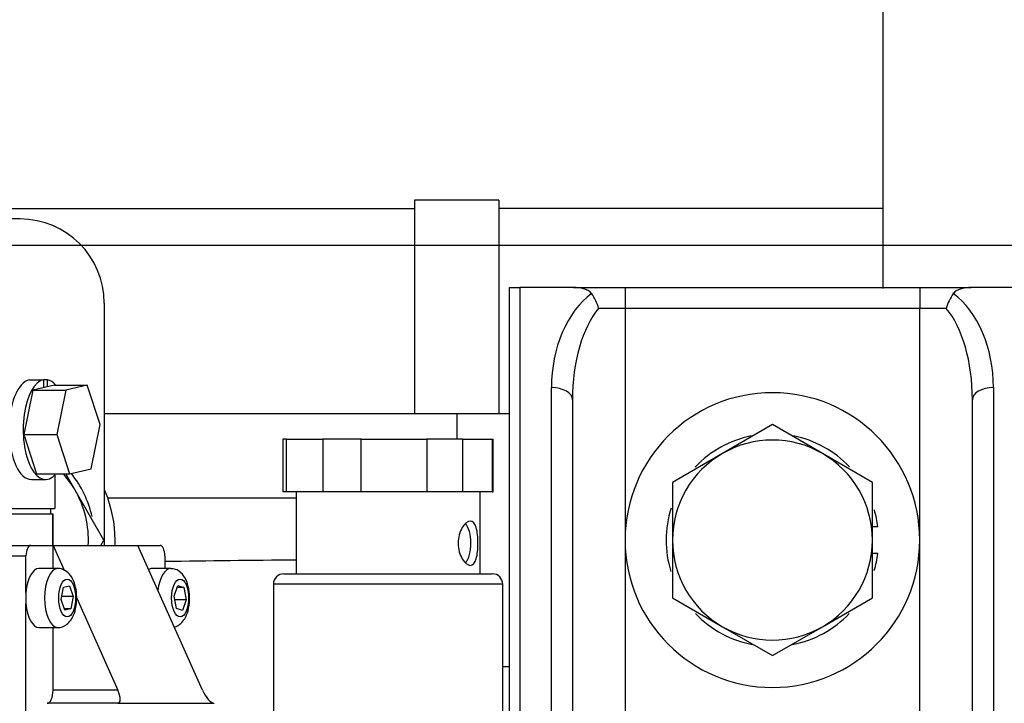
# Model space of a CAD drawing. Units: millimetres. Extents: x 0 to 201, y 0 to 289.
# Drawn here: x 73 to 79, y 241 to 245 of the extents above; entities that cross this region are included whole.
import ezdxf
from ezdxf.enums import TextEntityAlignment as Align
from ezdxf.lldxf.tags import DXFTag

# ---------------------------------------------------------------- set-up
doc = ezdxf.new("R2010")
doc.units = ezdxf.units.MM
for name, color, linetype in [('17210001.3', 7, 'Continuous'), ('17317010', 7, 'Continuous'), ('31A00-01930_000_', 7, 'Continuous'), ('6097A075', 7, 'Continuous'), ('DIAMETROM12_DIN1', 7, 'Continuous'), ('DIAMETROM5_DIN12', 7, 'Continuous'), ('DIN-933_M12_X_25', 7, 'Continuous'), ('DIN-933_M12X1.25', 7, 'Continuous'), ('DIN-933_M5_X_45_', 7, 'Continuous'), ('DV6_Predeterminado', 7, 'Continuous'), ('Predeterminado', 7, 'Continuous')]:
    doc.layers.add(name, color=color, linetype=linetype)
doc.styles.add('SEACAD_Arial', font='arial.ttf')
tags = doc.linetypes.add('DIVIDE2', pattern=[15.875, 6.35, -3.175, 0, -3.175, 0, -3.175]).pattern_tags.tags
tags[14:15] = [DXFTag(74, 4), DXFTag(75, 0), DXFTag(340, '0'), DXFTag(46, 0.0), DXFTag(50, 0.0), DXFTag(44, 0.0), DXFTag(45, 0.0)]
tags[12:13] = [DXFTag(74, 4), DXFTag(75, 0), DXFTag(340, '0'), DXFTag(46, 0.0), DXFTag(50, 0.0), DXFTag(44, 0.0), DXFTag(45, 0.0)]
tags[10:11] = [DXFTag(74, 4), DXFTag(75, 0), DXFTag(340, '0'), DXFTag(46, 0.0), DXFTag(50, 0.0), DXFTag(44, 0.0), DXFTag(45, 0.0)]
tags[8:9] = [DXFTag(74, 4), DXFTag(75, 0), DXFTag(340, '0'), DXFTag(46, 0.0), DXFTag(50, 0.0), DXFTag(44, 0.0), DXFTag(45, 0.0)]
tags[6:7] = [DXFTag(74, 4), DXFTag(75, 0), DXFTag(340, '0'), DXFTag(46, 0.0), DXFTag(50, 0.0), DXFTag(44, 0.0), DXFTag(45, 0.0)]
tags[4:5] = [DXFTag(74, 4), DXFTag(75, 0), DXFTag(340, '0'), DXFTag(46, 0.0), DXFTag(50, 0.0), DXFTag(44, 0.0), DXFTag(45, 0.0)]
doc.dimstyles.new('SOLE', dxfattribs={"dimtxt": 2.08, "dimasz": 1.664, "dimexe": 1.04, "dimexo": 1.04, "dimgap": 0.52, "dimtad": 1, "dimlfac": 16.666667, "dimdsep": 46, "dimtxsty": 'SEACAD_Arial', "dimblk1": '_SE_FILLED', "dimblk2": '_SE_FILLED', "dimsah": 1, "dimcen": 1.04, "dimadec": 0, "dimazin": 0, "dimtfac": 0.7, "dimtdec": 3, "dimtmove": 0, "dimatfit": 3, "dimfxl": 1, "dimarcsym": 0})

# ---------------------------------------------------------------- blocks, each defined once
blk = doc.blocks.new('SE5')
at = {"layer": '17210001.3', "color": 7, "linetype": 'Continuous'}
for p, q in [((75.8187, 243.2392), (75.8787, 243.2392)), ((75.8187, 240.8092), (75.8187, 243.2392)), ((75.8787, 243.2392), (75.8787, 238.1562)), ((76.1848, 243.2392), (75.8787, 243.2392)), ((76.1848, 243.2392), (76.4787, 243.2392)), ((76.4787, 243.2392), (78.1587, 243.2392)), ((76.4787, 243.2392), (76.4787, 243.1192)), ((78.1587, 243.2392), (78.4527, 243.2392)), ((78.1587, 243.2392), (78.1587, 243.1192)), ((78.7587, 243.2392), (78.4527, 243.2392)), ((76.4787, 243.1192), (76.3273, 243.1192)), ((76.4787, 243.1192), (76.4787, 241.7992)), ((78.1587, 243.1192), (76.4787, 243.1192)), ((78.3101, 243.1192), (78.1587, 243.1192)), ((78.1587, 241.7992), (78.1587, 243.1192)), ((76.0587, 238.4478), (76.0587, 242.6681)), ((78.5787, 242.6681), (78.5787, 238.4478)), ((76.1787, 242.5995), (76.1787, 238.3792)), ((78.4587, 238.3792), (78.4587, 242.5995)), ((76.4787, 241.7992), (76.4787, 240.1876)), ((78.1587, 240.1876), (78.1587, 241.7992))]:
    blk.add_line(p, q, dxfattribs=at)
for centre, radius, start, end in [((76.078, 243.0548), 0.2575, 14.4885, 35.4884), ((78.5555, 243.0566), 0.2532, 144.3334, 165.6897), ((77.3187, 241.7992), 0.84, 0, 180), ((77.3187, 241.7992), 0.84, 180, 0)]:
    blk.add_arc(centre, radius, start, end, dxfattribs=at)
for centre, major_axis, ratio, start_param, end_param in [((76.4787, 242.6681), (0, 0.602), 0.697674, 0.472202, 1.570796), ((78.1587, 242.6681), (0, 0.602), 0.697674, 4.712389, 5.810983), ((76.4787, 242.5995), (0, 0.602), 0.498339, 0.528968, 1.570796), ((78.1587, 242.5995), (0, -0.602), 0.498339, 1.570796, 2.612625), ((76.0587, 242.5995), (0.12, 0), 0.572182, 0, 1.570796), ((78.5787, 242.5995), (-0.12, 0), 0.572182, 4.712389, 6.283185)]:
    blk.add_ellipse(centre, major_axis=major_axis, ratio=ratio, start_param=start_param, end_param=end_param, dxfattribs=at)
for points, knots in [([(76.2877, 243.2042), (76.2825, 243.2111), (76.2754, 243.2166), (76.2594, 243.2257), (76.2507, 243.2291), (76.2232, 243.2371), (76.2042, 243.2392), (76.1848, 243.2392)], [0, 0, 0, 0, 0.25, 0.25, 0.5, 0.5, 1, 1, 1, 1]), ([(78.4527, 243.2392), (78.4332, 243.2392), (78.4143, 243.2371), (78.3868, 243.2291), (78.378, 243.2257), (78.362, 243.2166), (78.3549, 243.2111), (78.3498, 243.2042)], [0, 0, 0, 0, 0.5, 0.5, 0.75, 0.75, 1, 1, 1, 1])]:
    blk.add_open_spline(points, degree=3, knots=knots, dxfattribs=at)
at = {"layer": '17317010', "color": 7, "linetype": 'Continuous'}
for p, q in [((73.0287, 243.6292), (72.92, 243.6292)), ((73.5087, 243.1492), (73.5087, 241.7692))]:
    blk.add_line(p, q, dxfattribs=at)
blk.add_arc((73.0287, 243.1492), 0.48, 0, 90, dxfattribs=at)
at = {"layer": '31A00-01930_000_', "color": 7, "linetype": 'Continuous'}
for p, q in [((77.9487, 244.9698), (77.9487, 243.2336)), ((75.7587, 243.7371), (75.2787, 243.7371)), ((75.2787, 243.7371), (75.2787, 242.5192)), ((75.7587, 243.7371), (75.7587, 242.5192)), ((72.92, 243.6892), (75.2787, 243.6892)), ((77.9487, 243.6892), (75.7587, 243.6892)), ((75.5187, 242.5192), (73.5087, 242.5192)), ((75.8187, 242.5192), (75.5187, 242.5192)), ((75.5187, 242.5192), (75.5187, 242.3752)), ((73.5275, 242.0392), (74.6022, 242.0392)), ((75.7812, 241.0792), (75.8187, 241.0792))]:
    blk.add_line(p, q, dxfattribs=at)
blk.add_arc((75.9683, 103.5328), 138.1597, 90.566552, 90.876933, dxfattribs=at)
blk.add_open_spline([(73.5103, 242.0832), (73.5116, 242.0804), (73.5127, 242.0776), (73.55, 241.9876), (73.5687, 241.8934), (73.5687, 241.7992)], degree=3, knots=[0.8709366, 0.8709366, 0.8709366, 0.8709366, 0.875, 0.875, 1, 1, 1, 1], dxfattribs=at)
blk.add_open_spline([(73.5687, 241.7992), (73.5687, 241.7891), (73.5685, 241.779), (73.5681, 241.769)], degree=3, dxfattribs=at)
at = {"layer": '6097A075', "color": 7, "linetype": 'Continuous'}
for p, q in [((74.5483, 242.3752), (74.5272, 242.3752)), ((74.5272, 242.3752), (74.5272, 242.0752)), ((74.5483, 242.3752), (74.7548, 242.3752)), ((74.5483, 242.0752), (74.5483, 242.3752)), ((74.7548, 242.3752), (74.7548, 242.0752)), ((74.9744, 242.3752), (74.7548, 242.3752)), ((74.9744, 242.3752), (75.3484, 242.3752)), ((74.9744, 242.0752), (74.9744, 242.3752)), ((75.3484, 242.3752), (75.3484, 242.0752)), ((75.5533, 242.3752), (75.3484, 242.3752)), ((75.5533, 242.3752), (75.7208, 242.3752)), ((75.5533, 242.0752), (75.5533, 242.3752)), ((75.7208, 242.3752), (75.7208, 242.0752)), ((75.7208, 242.3752), (75.7272, 242.3752)), ((75.7272, 242.0752), (75.7272, 242.3752)), ((73.2274, 242.1707), (73.2274, 241.9792)), ((74.5483, 242.0752), (74.5272, 242.0752)), ((74.7548, 242.0752), (74.5483, 242.0752)), ((74.6022, 242.0752), (74.6022, 241.6072)), ((74.9744, 242.0752), (74.7548, 242.0752)), ((75.3484, 242.0752), (74.9744, 242.0752)), ((75.5533, 242.0752), (75.3484, 242.0752)), ((75.7208, 242.0752), (75.5533, 242.0752)), ((75.6522, 241.6072), (75.6522, 242.0752)), ((75.7208, 242.0752), (75.7272, 242.0752)), ((72.4225, 241.9792), (73.2274, 241.9792)), ((73.202, 241.9792), (73.202, 241.9492)), ((73.2051, 241.9492), (73.2051, 241.9792)), ((72.4359, 241.9492), (73.214, 241.9492)), ((73.214, 241.9492), (73.2172, 241.9492)), ((73.214, 241.9492), (73.214, 241.7692)), ((73.2172, 241.7692), (73.2172, 241.9492)), ((72.456, 241.7692), (73.0893, 241.7692)), ((73.0893, 241.7692), (73.2167, 241.7692)), ((73.2167, 241.6372), (73.2167, 241.7692)), ((73.2167, 241.7692), (73.6997, 241.7692)), ((73.2167, 241.7692), (73.2795, 241.6287)), ((73.6997, 241.7692), (73.8272, 241.7692)), ((74.0687, 240.9442), (73.6997, 241.7692)), ((72.4292, 241.7092), (73.0624, 241.7092)), ((73.0624, 241.5008), (73.0624, 241.7092)), ((73.854, 241.7092), (73.854, 241.6372)), ((73.2435, 241.6372), (73.1362, 241.6372)), ((73.8875, 241.6372), (73.7802, 241.6372)), ((74.5332, 241.6072), (75.7212, 241.6072)), ((73.2634, 241.4602), (73.2768, 241.5303)), ((73.2768, 241.5303), (73.3107, 241.5392)), ((73.3107, 241.5392), (73.3311, 241.4781)), ((73.9074, 241.4797), (73.9284, 241.5398)), ((73.9622, 241.5293), (73.9247, 241.5293)), ((73.9284, 241.5398), (73.9622, 241.5293)), ((73.9622, 241.5293), (73.975, 241.4587)), ((75.7812, 241.5472), (74.4732, 241.5472)), ((74.4732, 241.5472), (74.4732, 240.8092)), ((75.7812, 240.7996), (75.7812, 241.5472)), ((73.3311, 241.4781), (73.2668, 241.4781)), ((73.3311, 241.4781), (73.3176, 241.4081)), ((73.3517, 241.4674), (73.5857, 240.9442)), ((73.9203, 241.4091), (73.9074, 241.4797)), ((73.0624, 240.5992), (73.0624, 241.4376)), ((73.2838, 241.3992), (73.2634, 241.4602)), ((73.975, 241.4587), (73.9113, 241.4587)), ((73.954, 241.3986), (73.9203, 241.4091)), ((73.975, 241.4587), (73.954, 241.3986)), ((73.3176, 241.4081), (73.2808, 241.4081)), ((73.3176, 241.4081), (73.2838, 241.3992)), ((73.1362, 241.3012), (73.2435, 241.3012)), ((73.2167, 240.9442), (73.2167, 241.3012)), ((73.5857, 240.9442), (73.2167, 240.9442)), ((73.5857, 240.8692), (73.1832, 240.8692)), ((73.5857, 240.8692), (74.1357, 240.8692))]:
    blk.add_line(p, q, dxfattribs=at)
for centre, start, end in [((74.5332, 241.5472), 90, 180), ((75.7212, 241.5472), 0, 90)]:
    blk.add_arc(centre, 0.06, start, end, dxfattribs=at)
for centre, major_axis, ratio, start_param, end_param in [((75.5431, 241.7812), (0, 0.126), 0.447214, 3.623051, 5.828432), ((73.0893, 241.7092), (0, -0.06), 0.447214, 3.141593, 4.712389), ((73.8272, 241.7092), (0, 0.06), 0.447214, 4.712389, 6.283185), ((73.1362, 241.4692), (0, -0.168), 0.447214, 3.141593, 4.523124), ((73.2435, 241.4692), (0, 0.168), 0.447214, 0.000895, 3.139879), ((73.7802, 241.4692), (0, 0.168), 0.447214, 0, 0.255928), ((73.8875, 241.4692), (0, 0.168), 0.447214, 0.002407, 1.314868), ((73.1362, 241.4692), (0, 0.168), 0.447214, 1.381532, 1.760061), ((73.1362, 241.4692), (0, -0.168), 0.447214, -1.381532, 0), ((73.1832, 240.9442), (0, -0.075), 0.447214, 0, 1.570796), ((73.5521, 240.9442), (-0.0393, 0.0736), 0.361088, 2.951339, 4.522136), ((74.1022, 240.9442), (-0.0393, 0.0736), 0.361088, 1.380543, 2.951339)]:
    blk.add_ellipse(centre, major_axis=major_axis, ratio=ratio, start_param=start_param, end_param=end_param, dxfattribs=at)
for centre, major_axis in [((73.2972, 241.4692), (0, 0.108)), ((73.9412, 241.4692), (0, -0.108))]:
    blk.add_ellipse(centre, major_axis=major_axis, ratio=0.447214, dxfattribs=at)
for points, knots in [([(75.5968, 241.6552), (75.5818, 241.6552), (75.564, 241.6689), (75.5362, 241.7152), (75.5267, 241.7481), (75.5267, 241.8141), (75.5361, 241.8469), (75.5641, 241.8936), (75.5818, 241.9072), (75.6117, 241.9072), (75.623, 241.8934), (75.6366, 241.8471), (75.6394, 241.8143), (75.6394, 241.7483), (75.6367, 241.7155), (75.623, 241.6688), (75.6117, 241.6552), (75.5968, 241.6552)], [0, 0, 0, 0, 0.125, 0.125, 0.25, 0.25, 0.375, 0.375, 0.5, 0.5, 0.625, 0.625, 0.75, 0.75, 0.875, 0.875, 1, 1, 1, 1]), ([(73.3518, 241.4692), (73.3515, 241.4816), (73.3503, 241.5113), (73.3388, 241.5618), (73.3154, 241.6041), (73.2832, 241.6291), (73.2568, 241.639), (73.2449, 241.6367), (73.2434, 241.6364)], [0, 0, 0, 0, 0.139213, 0.389399, 0.645398, 0.820726, 0.980635, 1, 1, 1, 1]), ([(73.9074, 241.3043), (73.9115, 241.3051), (73.9252, 241.3087), (73.948, 241.3242), (73.971, 241.3533), (73.9892, 241.3977), (73.9979, 241.4577), (73.9934, 241.5225), (73.9767, 241.5758), (73.951, 241.6126), (73.9184, 241.6342), (73.8978, 241.6357), (73.8871, 241.6363)], [0.0448398, 0.0448398, 0.0448398, 0.0448398, 0.0746727, 0.1496007, 0.2329012, 0.3443721, 0.478681, 0.6063429, 0.7370124, 0.8477348, 0.9327777, 1, 1, 1, 1]), ([(73.2433, 241.3022), (73.2454, 241.3018), (73.258, 241.2997), (73.2829, 241.3093), (73.3096, 241.3296), (73.3318, 241.3622), (73.3482, 241.4099), (73.3508, 241.4471), (73.3518, 241.4692)], [0, 0, 0, 0, 0.027072, 0.187454, 0.337432, 0.513303, 0.752065, 1, 1, 1, 1])]:
    blk.add_open_spline(points, degree=3, knots=knots, dxfattribs=at)
at = {"layer": 'DIAMETROM12_DIN1', "color": 7, "linetype": 'Continuous'}
for p, q in [((77.9201, 241.8742), (77.8887, 241.8742)), ((77.8887, 241.7242), (77.9201, 241.7242))]:
    blk.add_line(p, q, dxfattribs=at)
for centre, start, end in [((77.3187, 241.7992), 101.5043, 136.5739), ((77.3187, 241.7992), 43.548, 78.5772), ((72.8487, 241.7992), 12.7487, 38.7733), ((77.3187, 241.7992), 162.513, 197.135), ((77.3187, 241.7992), 7.1093, 16.468), ((77.3187, 241.7992), 343.3183, 352.8907), ((77.3187, 241.7992), 223.6438, 259.8484), ((77.3187, 241.7992), 280.9667, 316.3275)]:
    blk.add_arc(centre, 0.606, start, end, dxfattribs=at)
at = {"layer": 'DIAMETROM5_DIN12', "color": 7, "linetype": 'Continuous'}
for p, q in [((73.0826, 242.7132), (73.1631, 242.7132)), ((73.1845, 242.7132), (73.1631, 242.7132)), ((73.1631, 242.7132), (73.1631, 242.668)), ((73.1845, 242.6729), (73.1845, 242.7132)), ((73.0933, 242.1442), (73.1738, 242.1442))]:
    blk.add_line(p, q, dxfattribs=at)
for centre, start_param, end_param in [((73.0933, 242.4292), 0.08431, 3.141593), ((73.1738, 242.4292), 0.08431, 3.621151), ((73.1738, 242.4292), 5.803627, 6.198875)]:
    blk.add_ellipse(centre, major_axis=(0, 0.285), ratio=0.447214, start_param=start_param, end_param=end_param, dxfattribs=at)
at = {"layer": 'DIN-933_M12_X_25', "color": 7, "linetype": 'Continuous'}
for p, q in [((73.3424, 242.0842), (73.2892, 242.1763)), ((73.5069, 241.7992), (73.3424, 242.0842)), ((73.4896, 241.7692), (73.5069, 241.7992))]:
    blk.add_line(p, q, dxfattribs=at)
for start, end in [(30, 41.4269), (356.983, 30)]:
    blk.add_arc((72.8487, 241.7992), 0.57, start, end, dxfattribs=at)
at = {"layer": 'DIN-933_M12X1.25', "color": 7, "linetype": 'Continuous'}
for p, q in [((77.3187, 242.4574), (77.0337, 242.2928)), ((77.6037, 242.2928), (77.3187, 242.4574)), ((77.0337, 242.2928), (76.7487, 242.1283)), ((77.8887, 242.1283), (77.6037, 242.2928)), ((76.7487, 242.1283), (76.7487, 241.7992)), ((77.8887, 241.7992), (77.8887, 242.1283)), ((76.7487, 241.7992), (76.7487, 241.4701)), ((77.8887, 241.4701), (77.8887, 241.7992)), ((76.7487, 241.4701), (77.0337, 241.3056)), ((77.6037, 241.3056), (77.8887, 241.4701)), ((77.0337, 241.3056), (77.3187, 241.141)), ((77.3187, 241.141), (77.6037, 241.3056))]:
    blk.add_line(p, q, dxfattribs=at)
for start, end in [(60, 120), (120, 180), (0, 60), (180, 240), (300, 0), (240, 300)]:
    blk.add_arc((77.3187, 241.7992), 0.57, start, end, dxfattribs=at)
at = {"layer": 'DIN-933_M5_X_45_', "color": 7, "linetype": 'Continuous'}
for p, q in [((73.1012, 242.6538), (73.0505, 242.401)), ((73.2245, 242.682), (73.1012, 242.6538)), ((73.1012, 242.6538), (73.289, 242.6538)), ((73.2245, 242.682), (73.4123, 242.682)), ((73.289, 242.6538), (73.2383, 242.401)), ((73.4123, 242.682), (73.289, 242.6538)), ((73.4849, 242.4574), (73.4123, 242.682)), ((73.4342, 242.2045), (73.4849, 242.4574)), ((73.0505, 242.401), (73.1231, 242.1763)), ((73.0505, 242.401), (73.2383, 242.401)), ((73.2383, 242.401), (73.3109, 242.1763)), ((73.3109, 242.1763), (73.4342, 242.2045)), ((73.1231, 242.1763), (73.3109, 242.1763))]:
    blk.add_line(p, q, dxfattribs=at)
at = {"layer": 'DV6_Predeterminado', "color": 7, "linetype": 'DIVIDE2'}
blk.add_line((27.2787, 243.4792), (89.4534, 243.4792), dxfattribs=at)
blk = doc.blocks.new('DMBLK32')
at = {"layer": 'Predeterminado', "linetype": 'Continuous'}
for points in [[(28.9427, 211.8531), (28.9427, 212.4078), (27.2787, 212.1304)], [(87.8017, 211.8531), (89.4657, 212.1304), (87.8017, 212.4078)]]:
    blk.add_hatch(color=7, dxfattribs=at).paths.add_polyline_path(points)
at = {"layer": 'Predeterminado', "color": 7, "linetype": 'Continuous'}
for p, q in [((89.4657, 248.415), (89.4657, 211.0904)), ((27.2787, 234.0392), (27.2787, 211.0904)), ((27.2787, 212.1304), (89.4657, 212.1304))]:
    blk.add_line(p, q, dxfattribs=at)
at = {"layer": 'Predeterminado', "color": 7, "linetype": 'Continuous', "style": 'SEACAD_Arial'}
blk.add_text('1036.4', height=2.08, dxfattribs=at).set_placement((53.8957, 214.7304), align=Align.TOP_LEFT)
blk = doc.blocks.new('_SE_FILLED')
at = {"color": 0}
blk.add_line((0, 0), (-1, 0), dxfattribs=at)
blk.add_solid([(0, 0), (-1, -0.1665), (-1, 0.1665), (0, 0)], dxfattribs=at)

msp = doc.modelspace()

# ---------------------------------------------------------------- block references
at = {"layer": 'Predeterminado'}
msp.add_blockref('SE5', (0, 0), dxfattribs=at)

# ---------------------------------------------------------------- dimensions: what is measured, and where the dimension line sits
at = {"layer": 'Predeterminado', "color": 7, "linetype": 'Continuous'}
dim = msp.add_linear_dim(base=(89.46567, 212.13045), p1=(27.27872, 251.87919), p2=(89.46567, 249.45505), text='\\A1;<>', dimstyle='SOLE', override={"dimdec": 1}, dxfattribs=at)
dim.commit()
dim.dimension.update_dxf_attribs({"geometry": 'DMBLK32', "text_midpoint": (58.37219, 212.13045), "dimtype": 160})

doc.saveas('drawing.dxf')
